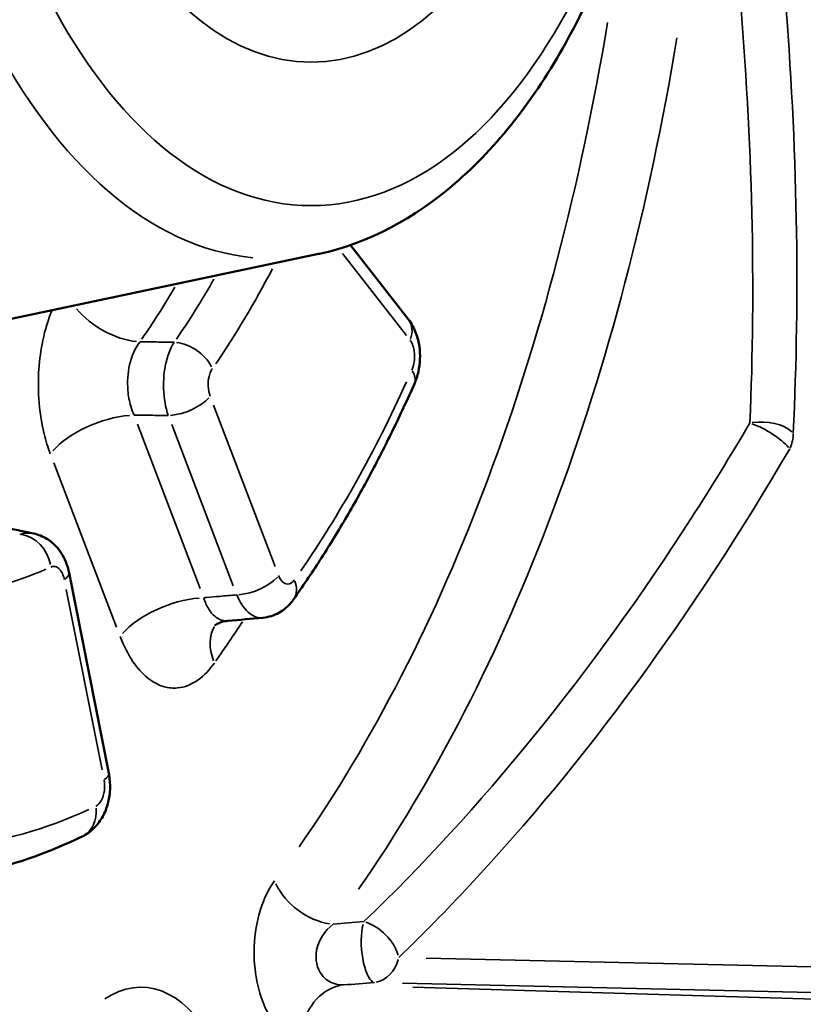
# Model space of a CAD drawing. Units: millimetres. Extents: x 4034 to 19325, y 10709 to 26997.
# Drawn here: x 17614 to 17730, y 10863 to 11009 of the extents above; entities that cross this region are included whole.
import ezdxf

# ---------------------------------------------------------------- set-up
doc = ezdxf.new("R2010")
doc.units = ezdxf.units.MM
doc.layers.add('MD_Visible', color=7, linetype='Continuous', lineweight=50)
doc.layers.add('MD_Visible Narrow', color=7, linetype='Continuous', lineweight=35)
doc.styles.get("Standard").update_dxf_attribs({"font": 'arial.ttf'})
doc.dimstyles.get("Standard").update_dxf_attribs({"dimtxt": 0.18, "dimasz": 0.18, "dimexe": 0.18, "dimexo": 0.0625, "dimgap": 0.09, "dimtad": 0, "dimtih": 1, "dimtoh": 1, "dimdec": 4, "dimzin": 0, "dimdsep": 46, "dimtxsty": 'Standard', "dimcen": 0.09, "dimadec": 0, "dimazin": 0, "dimtfac": 1, "dimtdec": 4, "dimtofl": 0, "dimtmove": 0, "dimatfit": 3, "dimfxl": 1, "dimtolj": 1, "dimtzin": 0, "dimarcsym": 0})

# ---------------------------------------------------------------- blocks, each defined once
blk = doc.blocks.new('CustomObjectsInViewport8_0')
at = {"layer": 'MD_Visible', "extrusion": (0, 1, 0)}
for p, q in [((17663.38, 10975.82), (17671.97, 10964.78)), ((17658.64, 10974.5), (17586.82, 10959.3)), ((17621.68, 10927.22), (17627.57, 10897.51))]:
    blk.add_line(p, q, dxfattribs=at)
at = {"layer": 'MD_Visible'}
blk.add_ellipse((-5310.08, 63432.16), major_axis=(-52427.33, 37030.97), ratio=0.716032, start_param=2.440452, end_param=2.440548, dxfattribs=at)
for points, knots in [([(17658.64, 11185.43), (17664.87, 11184.11), (17670.83, 11181.22), (17682.32, 11172.46), (17687.75, 11166.26), (17697.39, 11151.09), (17701.52, 11141.96), (17707.88, 11121.98), (17710.11, 11111.13), (17712.51, 11088.84), (17712.71, 11077.41), (17711.06, 11055.01), (17709.22, 11044.04), (17703.63, 11023.57), (17699.88, 11014.07), (17690.64, 10997.48), (17685.15, 10990.4), (17672.88, 10979.8), (17666.13, 10976.15), (17658.86, 10974.54), (17658.75, 10974.52), (17658.64, 10974.5)], [0.11476, 0.11476, 0.11476, 0.11476, 0.393413, 0.393413, 0.708322, 0.708322, 1.042292, 1.042292, 1.374988, 1.374988, 1.705194, 1.705194, 2.035176, 2.035176, 2.367264, 2.367264, 2.701685, 2.701685, 3.021798, 3.021798, 3.026833, 3.026833, 3.026833, 3.026833]), ([(17867.65, 10946.95), (17853.33, 10947.44), (17839.03, 10950.39), (17810.71, 10961.24), (17796.7, 10969.16), (17769.5, 10989.86), (17756.31, 11002.65), (17732.47, 11031.33), (17721.71, 11046.82), (17711.7, 11063.92)], [3.1602914, 3.1602914, 3.1602914, 3.1602914, 3.3474162, 3.3474162, 3.534541, 3.534541, 3.7216658, 3.7216658, 3.8913302, 3.8913302, 3.8913302, 3.8913302]), ([(17672.84, 10955.26), (17673.11, 10955.85), (17673.3, 10956.45), (17673.57, 10957.66), (17673.65, 10958.28), (17673.7, 10959.53), (17673.67, 10960.16), (17673.49, 10961.45), (17673.33, 10962.1), (17672.83, 10963.43), (17672.48, 10964.11), (17671.97, 10964.78)], [0, 0, 0, 0, 0.0993762, 0.0993762, 0.1987523, 0.1987523, 0.2981285, 0.2981285, 0.3975047, 0.3975047, 0.4968808, 0.4968808, 0.4968808, 0.4968808]), ([(17672.84, 10955.26), (17671.8, 10952.9), (17670.72, 10950.57), (17668.5, 10946.02), (17667.36, 10943.79), (17665.03, 10939.42), (17663.83, 10937.28), (17661.38, 10933.11), (17660.13, 10931.07), (17657.58, 10927.1), (17656.28, 10925.16), (17654.95, 10923.28)], [2.2545033, 2.2545033, 2.2545033, 2.2545033, 2.300552, 2.300552, 2.3466008, 2.3466008, 2.3926495, 2.3926495, 2.4386983, 2.4386983, 2.484747, 2.484747, 2.484747, 2.484747]), ([(17604.88, 10935.57), (17605.65, 10935.39), (17606.42, 10935.22), (17607.96, 10934.87), (17608.74, 10934.7), (17610.28, 10934.36), (17611.05, 10934.19), (17612.59, 10933.86), (17613.36, 10933.7), (17614.9, 10933.37), (17615.67, 10933.21), (17616.44, 10933.05)], [1.49499961, 1.49499961, 1.49499961, 1.49499961, 1.50312785, 1.50312785, 1.5112561, 1.5112561, 1.51938434, 1.51938434, 1.52751258, 1.52751258, 1.53564083, 1.53564083, 1.53564083, 1.53564083]), ([(17621.68, 10927.22), (17621.6, 10927.65), (17621.48, 10928.09), (17621.16, 10928.97), (17620.97, 10929.4), (17620.47, 10930.27), (17620.16, 10930.71), (17619.39, 10931.54), (17618.93, 10931.94), (17617.81, 10932.62), (17617.15, 10932.9), (17616.44, 10933.05)], [0, 0, 0, 0, 0.0656211, 0.0656211, 0.1312421, 0.1312421, 0.1968632, 0.1968632, 0.2624843, 0.2624843, 0.3281053, 0.3281053, 0.3281053, 0.3281053]), ([(17650.39, 10920.57), (17650.82, 10920.6), (17651.25, 10920.69), (17652.05, 10920.94), (17652.42, 10921.11), (17653.09, 10921.48), (17653.39, 10921.68), (17653.93, 10922.12), (17654.17, 10922.35), (17654.6, 10922.81), (17654.78, 10923.05), (17654.95, 10923.28)], [0.300696, 0.300696, 0.300696, 0.300696, 0.3369462, 0.3369462, 0.3731965, 0.3731965, 0.4094467, 0.4094467, 0.445697, 0.445697, 0.4819473, 0.4819473, 0.4819473, 0.4819473]), ([(17643.24, 10919.39), (17643.24, 10919.39), (17643.26, 10919.4), (17643.35, 10919.47), (17643.46, 10919.55), (17643.78, 10919.73), (17644.01, 10919.83), (17644.55, 10920.01), (17644.88, 10920.08), (17645.22, 10920.11)], [-2.5863242, -2.5863242, -2.5863242, -2.5863242, -2.4533548, -2.4533548, -2.2356794, -2.2356794, -2.0180039, -2.0180039, -1.8003285, -1.8003285, -1.8003285, -1.8003285]), ([(17623.63, 10888.13), (17624.26, 10888.43), (17624.78, 10888.81), (17625.77, 10889.73), (17626.19, 10890.29), (17626.9, 10891.47), (17627.16, 10892.11), (17627.55, 10893.4), (17627.67, 10894.06), (17627.78, 10895.38), (17627.77, 10896.04), (17627.66, 10896.97), (17627.62, 10897.24), (17627.57, 10897.51)], [0, 0, 0, 0, 0.0708249, 0.0708249, 0.1604097, 0.1604097, 0.2608914, 0.2608914, 0.3613732, 0.3613732, 0.4618549, 0.4618549, 0.5024088, 0.5024088, 0.5024088, 0.5024088]), ([(17623.63, 10888.13), (17622.12, 10887.4), (17620.59, 10886.73), (17617.52, 10885.49), (17615.98, 10884.94), (17612.87, 10883.93), (17611.31, 10883.49), (17608.17, 10882.73), (17606.59, 10882.4), (17603.43, 10881.88), (17601.85, 10881.67), (17600.26, 10881.53)], [2.884722, 2.884722, 2.884722, 2.884722, 2.9263244, 2.9263244, 2.9679269, 2.9679269, 3.0095294, 3.0095294, 3.0511319, 3.0511319, 3.0927343, 3.0927343, 3.0927343, 3.0927343])]:
    blk.add_open_spline(points, degree=3, knots=knots, dxfattribs=at)
at = {"layer": 'MD_Visible Narrow', "extrusion": (0, 1, 0)}
for p, q in [((17671.69, 10962.39), (17662.2, 10974.59)), ((17643.09, 10952.08), (17652.22, 10928.15)), ((17631.82, 10949.26), (17641.12, 10924.88)), ((17646.01, 10925.29), (17636.89, 10949.22)), ((17628.71, 10919.15), (17619.42, 10943.53)), ((17626.56, 10898.02), (17621.26, 10924.76)), ((17674.59, 10870.11), (17747.6, 10868.44)), ((17745.66, 10864.7), (17671.06, 10866.4)), ((17672.63, 10865.8), (17857.8, 10860.21))]:
    blk.add_line(p, q, dxfattribs=at)
at = {"layer": 'MD_Visible Narrow'}
for centre, major_axis, ratio, start_param, end_param in [((17607.24, 11079.96), (0, 191.92), 0.544639, -1.068529, 2.02846), ((17657.56, 11079.96), (0, 98.29), 0.544639, -1.570796, 4.712389), ((17573.7, 11079.96), (0, 245.14), 0.544639, 3.803555, 4.418051), ((17586.5, 11079.96), (0, 150.8), 0.544639, 3.81282, 3.902546), ((17629.27, 10969.34), (-8.21, 5.71), 0.660257, 1.196534, 2.270091), ((17638.72, 10957.49), (-4.11, 2.85), 0.65932, -2.255526, -0.888934), ((17668.27, 10957.29), (-4.57, 2.03), 0.529764, 3.176458, 3.804031), ((17590.47, 11079.96), (0, 194.21), 0.544639, 3.80995, 4.01717), ((17724.52, 10946.89), (4.99, -0.25), 0.537923, 0.571814, 1.927042), ((17614.79, 10928.08), (-2.04, 4.57), 0.814902, -1.843971, -0.477378), ((17648.53, 10926.82), (4.67, 1.78), 0.481042, 4.170348, 5.53694), ((17650.86, 10926.17), (-4.08, 2.88), 0.664162, 3.182401, 3.916954), ((17651.6, 10913.85), (-8.16, 5.78), 0.66501, 0.073145, 0.778081), ((17598.86, 11079.96), (0, 193.68), 0.544639, 3.200852, 3.388063), ((17621.46, 10892.64), (-2.17, 4.5), 0.811154, 3.201487, 4.279588), ((17666.59, 10871.48), (-3.47, 3.6), 0.572999, 3.976016, 5.478122), ((17666.59, 10871.48), (0.11, 5), 0.817645, 3.309336, 4.411201)]:
    blk.add_ellipse(centre, major_axis=major_axis, ratio=ratio, start_param=start_param, end_param=end_param, dxfattribs=at)
at = {"layer": 'MD_Visible Narrow', "extrusion": (-1.33219e-16, -6.67368e-44, -1)}
blk.add_ellipse((17652.02, 11079.96), major_axis=(0, 106.17), ratio=0.544639, start_param=3.195388, end_param=6.22939, dxfattribs=at)
at = {"layer": 'MD_Visible Narrow', "extrusion": (-1.33219e-16, -1.76018e-46, -1)}
blk.add_ellipse((17657.56, 11079.96), major_axis=(0, 77), ratio=0.544639, start_param=-1.570796, end_param=4.712389, dxfattribs=at)
at = {"layer": 'MD_Visible Narrow', "extrusion": (-1.33219e-16, -7.63708e-44, -1)}
blk.add_ellipse((17880.32, 11391.88), major_axis=(0, 455), ratio=0.544639, start_param=3.196904, end_param=3.855922, dxfattribs=at)
at = {"layer": 'MD_Visible Narrow', "extrusion": (-1.33219e-16, 2.06582e-43, -1)}
blk.add_ellipse((17579.82, 11079.96), major_axis=(0, 253.11), ratio=0.544639, start_param=1.865134, end_param=2.479631, dxfattribs=at)
at = {"layer": 'MD_Visible Narrow', "extrusion": (-1.33219e-16, -5.62271e-44, -1)}
blk.add_ellipse((17590.47, 11079.96), major_axis=(0, 155.79), ratio=0.544639, start_param=2.333777, end_param=2.467899, dxfattribs=at)
at = {"layer": 'MD_Visible Narrow', "extrusion": (-1.33219e-16, 2.7518e-43, -1)}
blk.add_ellipse((17581.64, 11079.96), major_axis=(0, 150.5), ratio=0.544639, start_param=2.393986, end_param=2.472782, dxfattribs=at)
at = {"layer": 'MD_Visible Narrow', "extrusion": (-1.33219e-16, 3.67313e-30, -1)}
blk.add_ellipse((17668.02, 10961.71), major_axis=(3.95, 3.07), ratio=0.686999, start_param=0.042366, end_param=0.804958, dxfattribs=at)
at = {"layer": 'MD_Visible Narrow', "extrusion": (-1.33219e-16, -2.25503e-29, -1)}
blk.add_ellipse((17638.39, 10953.41), major_axis=(4.67, 1.78), ratio=0.481042, start_param=0.746245, end_param=2.112838, dxfattribs=at)
at = {"layer": 'MD_Visible Narrow', "extrusion": (-1.33219e-16, -4.48356e-29, -1)}
blk.add_ellipse((17627.29, 10944.88), major_axis=(9.34, 3.56), ratio=0.481042, start_param=-2.395348, end_param=-1.028755, dxfattribs=at)
at = {"layer": 'MD_Visible Narrow', "extrusion": (-1.33219e-16, 2.98165e-29, -1)}
blk.add_ellipse((17724.52, 10946.89), major_axis=(-4.32, 2.52), ratio=0.300709, start_param=1.011244, end_param=2.435883, dxfattribs=at)
at = {"layer": 'MD_Visible Narrow', "extrusion": (-1.33219e-16, 5.91646e-31, -1)}
blk.add_ellipse((17724.52, 10946.89), major_axis=(3.17, 3.87), ratio=0.8098, start_param=0.779347, end_param=1.23803, dxfattribs=at)
at = {"layer": 'MD_Visible Narrow', "extrusion": (-1.33219e-16, -9.80909e-44, -1)}
blk.add_ellipse((17598.86, 11079.96), major_axis=(0, 156.32), ratio=0.544639, start_param=2.911954, end_param=3.074095, dxfattribs=at)
at = {"layer": 'MD_Visible Narrow', "extrusion": (-1.33219e-16, 5.23853e-31, -1)}
blk.add_ellipse((17616.78, 10926.25), major_axis=(4.9, 0.97), ratio=0.286842, start_param=0.030236, end_param=0.574482, dxfattribs=at)
at = {"layer": 'MD_Visible Narrow', "extrusion": (-1.33219e-16, -2.70678e-29, -1)}
blk.add_ellipse((17637.62, 10917.8), major_axis=(9.34, 3.56), ratio=0.481042, start_param=-2.395348, end_param=-1.028755, dxfattribs=at)
at = {"layer": 'MD_Visible Narrow', "extrusion": (-1.33219e-16, 5.5614e-44, -1)}
blk.add_ellipse((17573.7, 11079.96), major_axis=(0, 209.49), ratio=0.544639, start_param=2.43977, end_param=2.48395, dxfattribs=at)
at = {"layer": 'MD_Visible Narrow', "extrusion": (-1.33219e-16, 5.67918e-30, -1)}
blk.add_ellipse((17622.67, 10896.54), major_axis=(4.9, 0.97), ratio=0.286842, start_param=0.030236, end_param=0.574482, dxfattribs=at)
at = {"layer": 'MD_Visible Narrow', "extrusion": (-1.33219e-16, 3.09381e-29, -1)}
blk.add_ellipse((17658.83, 10881.57), major_axis=(-6.4, 4.8), ratio=0.678743, start_param=4.038327, end_param=5.373504, dxfattribs=at)
at = {"layer": 'MD_Visible Narrow', "extrusion": (-1.33219e-16, -5.40801e-30, -1)}
blk.add_ellipse((17666.59, 10871.48), major_axis=(-0.42, 4.98), ratio=0.313738, start_param=3.329625, end_param=5.552937, dxfattribs=at)
at = {"layer": 'MD_Visible Narrow', "extrusion": (-1.33219e-16, -1.75162e-45, -1)}
blk.add_ellipse((17632.3, 10837.79), major_axis=(0, 28), ratio=0.544639, start_param=-0.356125, end_param=0.760075, dxfattribs=at)
at = {"layer": 'MD_Visible Narrow', "extrusion": (-1.33219e-16, 6.58283e-30, -1)}
blk.add_ellipse((17662.85, 10858.14), major_axis=(0.24, 8), ratio=0.838557, start_param=-1.52195, end_param=-0.186774, dxfattribs=at)
at = {"layer": 'MD_Visible Narrow'}
for points, knots in [([(17870.82, 10949.56), (17845.93, 10949.56), (17821.6, 10956.46), (17798.67, 10969.98), (17794.16, 10972.64), (17789.71, 10975.56), (17785.32, 10978.72), (17782.35, 10980.87), (17779.41, 10983.12), (17776.51, 10985.48), (17758.6, 11000.08), (17742, 11018.88), (17727.14, 11041.46), (17722.72, 11048.17), (17718.46, 11055.22), (17714.35, 11062.59), (17713.54, 11064.05), (17712.74, 11065.52), (17711.94, 11067)], [-254.21997, -254.21997, -254.21997, -254.21997, -240.494644, -240.494644, -240.494644, -237.79668, -237.79668, -237.79668, -235.973835, -235.973835, -235.973835, -224.721241, -224.721241, -224.721241, -221.376042, -221.376042, -221.376042, -220.713664, -220.713664, -220.713664, -220.713664]), ([(17618.9, 10944.88), (17618.55, 10945.81), (17618.24, 10946.8), (17617.58, 10949.51), (17617.31, 10951.27), (17617.01, 10955.97), (17617.21, 10958.94), (17618.12, 10963.27), (17618.59, 10964.78), (17619.16, 10966.15)], [-2.711188, -2.711188, -2.711188, -2.711188, -2.372289, -2.372289, -1.830052, -1.830052, -0.962472, -0.962472, -0.449489, -0.449489, -0.449489, -0.449489]), ([(17632.19, 10961.48), (17631.5, 10960.6), (17630.96, 10959.41), (17630.37, 10956.86), (17630.29, 10955.54), (17630.46, 10953.45), (17630.61, 10952.67), (17630.96, 10951.47), (17631.12, 10951.02), (17631.3, 10950.61)], [0, 0, 0, 0, 0.962472, 0.962472, 1.830052, 1.830052, 2.372289, 2.372289, 2.711188, 2.711188, 2.711188, 2.711188]), ([(17632.19, 10961.48), (17632.34, 10961.48), (17632.49, 10961.48), (17633.3, 10961.47), (17633.96, 10961.46), (17635.5, 10961.44), (17636.38, 10961.42), (17637.26, 10961.41)], [1.7522261, 1.7522261, 1.7522261, 1.7522261, 1.8046858, 1.8046858, 2.0302716, 2.0302716, 2.332235, 2.332235, 2.332235, 2.332235]), ([(17636.38, 10950.55), (17635.97, 10951.72), (17635.73, 10953.11), (17635.64, 10955.84), (17635.76, 10957.15), (17636.2, 10959.07), (17636.42, 10959.76), (17636.87, 10960.75), (17637.05, 10961.1), (17637.26, 10961.41)], [-0.4513316, -0.4513316, -0.4513316, -0.4513316, -0.2911089, -0.2911089, -0.1466828, -0.1466828, -0.0564164, -0.0564164, 0, 0, 0, 0]), ([(17672.47, 10957.29), (17672.67, 10957.74), (17672.81, 10958.3), (17672.9, 10959.41), (17672.87, 10959.96), (17672.69, 10960.77), (17672.59, 10961.05), (17672.39, 10961.45), (17672.31, 10961.59), (17672.21, 10961.71)], [0, 0, 0, 0, 0.1763927, 0.1763927, 0.3353946, 0.3353946, 0.4347707, 0.4347707, 0.4968808, 0.4968808, 0.4968808, 0.4968808]), ([(17642.91, 10957.49), (17642.83, 10957.37), (17642.75, 10957.24), (17642.58, 10956.87), (17642.49, 10956.61), (17642.32, 10955.89), (17642.27, 10955.4), (17642.31, 10954.38), (17642.42, 10953.85), (17642.58, 10953.41)], [0, 0, 0, 0, 0.0564164, 0.0564164, 0.1466828, 0.1466828, 0.2911089, 0.2911089, 0.4513316, 0.4513316, 0.4513316, 0.4513316]), ([(17636.38, 10950.55), (17635.5, 10950.56), (17634.62, 10950.57), (17633.08, 10950.59), (17632.42, 10950.6), (17631.61, 10950.61), (17631.46, 10950.61), (17631.3, 10950.61)], [-2.332235, -2.332235, -2.332235, -2.332235, -2.0302716, -2.0302716, -1.8046858, -1.8046858, -1.7522261, -1.7522261, -1.7522261, -1.7522261]), ([(17665.36, 10875.5), (17682.56, 10891.95), (17699.04, 10912.28), (17713.92, 10935.4), (17716.86, 10939.98), (17719.74, 10944.66), (17722.55, 10949.44)], [0.769375, 0.769375, 0.769375, 0.769375, 1.1007296, 1.1007296, 1.1007296, 1.1662775, 1.1662775, 1.1662775, 1.1662775]), ([(17728.46, 10945.61), (17714.17, 10921.1), (17698.08, 10899.14), (17681.06, 10880.9), (17677.59, 10877.17), (17674.08, 10873.61), (17670.54, 10870.2)], [-1.1662775, -1.1662775, -1.1662775, -1.1662775, -0.8366238, -0.8366238, -0.8366238, -0.769375, -0.769375, -0.769375, -0.769375]), ([(17614.36, 10932.93), (17614.83, 10933.08), (17615.3, 10933.14), (17616, 10933.12), (17616.22, 10933.09), (17616.44, 10933.05)], [-0.4445691, -0.4445691, -0.4445691, -0.4445691, -0.3656581, -0.3656581, -0.3281053, -0.3281053, -0.3281053, -0.3281053]), ([(17620.97, 10926.25), (17620.92, 10926.49), (17620.85, 10926.73), (17620.67, 10927.18), (17620.56, 10927.39), (17620.35, 10927.68), (17620.26, 10927.78), (17620.12, 10927.9), (17620.08, 10927.94), (17619.95, 10928.02), (17619.87, 10928.06), (17619.67, 10928.15), (17619.54, 10928.17), (17619.26, 10928.17), (17619.12, 10928.14), (17618.98, 10928.08)], [0, 0, 0, 0, 0.0777996, 0.0777996, 0.1667134, 0.1667134, 0.2222846, 0.2222846, 0.2500701, 0.2500701, 0.294527, 0.294527, 0.3656581, 0.3656581, 0.4445691, 0.4445691, 0.4445691, 0.4445691]), ([(17652.72, 10926.82), (17652.9, 10926.35), (17653.15, 10925.98), (17653.7, 10925.57), (17653.99, 10925.5), (17654.45, 10925.61), (17654.62, 10925.7), (17654.88, 10925.94), (17654.97, 10926.04), (17655.06, 10926.17)], [0, 0, 0, 0, 0.1710913, 0.1710913, 0.3253144, 0.3253144, 0.4217039, 0.4217039, 0.4819473, 0.4819473, 0.4819473, 0.4819473]), ([(17641.63, 10923.52), (17641.78, 10923.54), (17641.93, 10923.55), (17642.71, 10923.62), (17643.35, 10923.68), (17644.83, 10923.81), (17645.68, 10923.88), (17646.52, 10923.96)], [1.7576118, 1.7576118, 1.7576118, 1.7576118, 1.8101119, 1.8101119, 2.0363759, 2.0363759, 2.3377773, 2.3377773, 2.3377773, 2.3377773]), ([(17641.63, 10923.52), (17641.83, 10922.9), (17642.08, 10922.33), (17642.64, 10921.41), (17642.94, 10921.05), (17643.48, 10920.6), (17643.7, 10920.46), (17644.06, 10920.28), (17644.2, 10920.23), (17644.63, 10920.11), (17644.92, 10920.08), (17645.22, 10920.11)], [0, 0, 0, 0, 0.512745, 0.512745, 0.974938, 0.974938, 1.263809, 1.263809, 1.444353, 1.444353, 1.800329, 1.800329, 1.800329, 1.800329]), ([(17650.39, 10920.57), (17649.77, 10920.51), (17649.13, 10920.71), (17647.74, 10921.73), (17647.04, 10922.71), (17646.52, 10923.96)], [-0.300696, -0.300696, -0.300696, -0.300696, -0.1710913, -0.1710913, 0, 0, 0, 0]), ([(17643.22, 10913.85), (17642.49, 10912.83), (17641.68, 10911.98), (17639.84, 10910.66), (17638.8, 10910.25), (17637.09, 10910.09), (17636.42, 10910.15), (17635.45, 10910.42), (17635.13, 10910.54), (17634.3, 10910.94), (17633.79, 10911.26), (17632.53, 10912.27), (17631.81, 10913.08), (17630.42, 10915.12), (17629.76, 10916.4), (17629.23, 10917.8)], [-2.888706, -2.888706, -2.888706, -2.888706, -2.383182, -2.383182, -1.805441, -1.805441, -1.444353, -1.444353, -1.263809, -1.263809, -0.974938, -0.974938, -0.512745, -0.512745, 0, 0, 0, 0]), ([(17625.66, 10892.64), (17625.97, 10892.79), (17626.26, 10893.09), (17626.69, 10893.91), (17626.84, 10894.39), (17626.95, 10895.25), (17626.96, 10895.59), (17626.93, 10896.13), (17626.9, 10896.34), (17626.86, 10896.54)], [0, 0, 0, 0, 0.1783551, 0.1783551, 0.3391259, 0.3391259, 0.4396077, 0.4396077, 0.5024088, 0.5024088, 0.5024088, 0.5024088]), ([(17656.15, 10858.14), (17655.41, 10858.16), (17654.66, 10858.39), (17652.83, 10859.49), (17651.79, 10860.69), (17649.69, 10864.77), (17648.98, 10868.35), (17649.27, 10875.66), (17650.43, 10879.32), (17652.12, 10881.57)], [-3.244613, -3.244613, -3.244613, -3.244613, -2.839036, -2.839036, -2.190114, -2.190114, -1.151838, -1.151838, 0, 0, 0, 0]), ([(17660.79, 10875.12), (17659.57, 10874.21), (17658.64, 10872.76), (17658.11, 10869.91), (17658.4, 10868.54), (17659.6, 10867), (17660.23, 10866.56), (17661.38, 10866.17), (17661.86, 10866.1), (17662.34, 10866.11)], [0, 0, 0, 0, 1.151838, 1.151838, 2.190114, 2.190114, 2.839036, 2.839036, 3.244613, 3.244613, 3.244613, 3.244613])]:
    blk.add_open_spline(points, degree=3, knots=knots, dxfattribs=at)
for points in [[(17722.55, 10949.44), (17723.45, 10969.54), (17722.94, 10991.17), (17721.02, 11013.55)], [(17727.73, 11013.31), (17729.58, 10990.49), (17730, 10968.44), (17728.97, 10947.95)], [(17660.79, 10875.12), (17662.31, 10875.25), (17663.84, 10875.37), (17665.36, 10875.5)], [(17666.92, 10866.5), (17665.39, 10866.37), (17663.87, 10866.24), (17662.34, 10866.11)]]:
    blk.add_open_spline(points, degree=3, dxfattribs=at)
blk = doc.blocks.new('*D7')
at = {"color": 0, "lineweight": -2, "transparency": 16777216}
for p, q in [((13565.36, 17411.23), (13565.36, 17412.41)), ((13765.36, 17412.23), (18506.1, 17412.23)), ((18706.1, 17411.23), (18706.1, 17412.41))]:
    blk.add_line(p, q, dxfattribs=at)
at = {"color": 0, "transparency": 16777216}
for points in [[(13765.36, 17445.57), (13765.36, 17378.9), (13565.36, 17412.23)], [(18506.1, 17445.57), (18506.1, 17378.9), (18706.1, 17412.23)]]:
    blk.add_solid(points, dxfattribs=at)
at = {"layer": 'Defpoints', "color": 0, "transparency": 16777216}
for p in [(18706.1, 17412.23), (18706.1, 14489.92), (13565.36, 10861.5)]:
    blk.add_point(p, dxfattribs=at)
at = {"color": 0, "transparency": 16777216, "insert": (16135.73, 17662.23), "char_height": 300, "attachment_point": 5}
blk.add_mtext('\\A1;520', dxfattribs=at)
blk = doc.blocks.new('*D32')
at = {"color": 0, "lineweight": -2, "transparency": 16777216}
for p, q in [((19299.46, 11792.93), (19300.64, 11792.93)), ((19300.46, 11642.93), (19300.46, 10858.92)), ((19299.46, 10708.92), (19300.64, 10708.92))]:
    blk.add_line(p, q, dxfattribs=at)
at = {"color": 0, "transparency": 16777216}
for points in [[(19275.46, 11642.93), (19325.46, 11642.93), (19300.46, 11792.93)], [(19275.46, 10858.92), (19325.46, 10858.92), (19300.46, 10708.92)]]:
    blk.add_solid(points, dxfattribs=at)
at = {"layer": 'Defpoints', "color": 0, "transparency": 16777216}
for p in [(15478.29, 11792.93), (15454.78, 10708.92), (19300.46, 10708.92)]:
    blk.add_point(p, dxfattribs=at)
at = {"color": 0, "transparency": 16777216, "insert": (19150.46, 11250.92), "char_height": 200, "attachment_point": 5, "rotation": 90}
blk.add_mtext('\\A1;100', dxfattribs=at)

msp = doc.modelspace()

# ---------------------------------------------------------------- block references
at = {"layer": 'MD_Visible'}
msp.add_blockref('CustomObjectsInViewport8_0', (0, 0), dxfattribs=at)

# ---------------------------------------------------------------- dimensions: what is measured, and where the dimension line sits
dim = msp.add_linear_dim(base=(18706.1, 17412.23), p1=(13565.36, 10861.5), p2=(18706.1, 14489.92), text='520', dimstyle='Standard', override={"dimtxt": 300, "dimasz": 200, "dimgap": 100, "dimtad": 1, "dimtih": 0, "dimdec": 0, "dimlfac": 0.1, "dimrnd": 5, "dimfxlon": 1})
dim.commit()
dim.dimension.update_dxf_attribs({"geometry": '*D7', "text_midpoint": (16135.73, 17662.23)})
dim = msp.add_linear_dim(base=(19300.46, 10708.92), p1=(15478.29, 11792.93), p2=(15454.78, 10708.92), angle=90, text='100', dimstyle='Standard', override={"dimtxt": 200, "dimasz": 150, "dimgap": 50, "dimtad": 1, "dimtih": 0, "dimdec": 0, "dimlfac": 0.1, "dimrnd": 5, "dimfxlon": 1})
dim.commit()
dim.dimension.update_dxf_attribs({"geometry": '*D32', "text_midpoint": (19150.46, 11250.92)})

doc.saveas('drawing.dxf')
